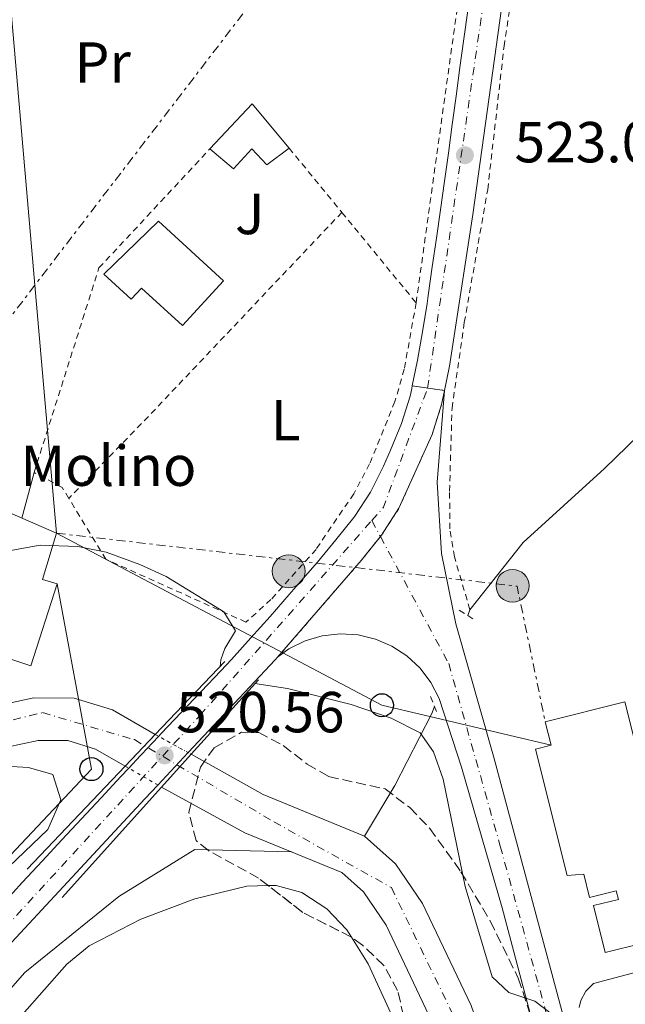
# Model space of a CAD drawing. Units: metres. Extents: x 607016 to 610450, y 4757028 to 4759395.
# Drawn here: x 607849 to 607954, y 4757956 to 4758126 of the extents above; entities that cross this region are included whole.
import ezdxf
from ezdxf.enums import TextEntityAlignment as Align

# ---------------------------------------------------------------- set-up
doc = ezdxf.new("R2010")
doc.units = ezdxf.units.M
doc.header["$MEASUREMENT"] = 0
for name, pattern in [('DGN Style 1', [1.045693079995523, 0.001739921930109024, -1.043953158065414]), ('DGN Style 2', [1.7399219301090239, 1.043953158065414, -0.6959687720436097]), ('DGN Style 3', [2.435890702152634, 1.739921930109024, -0.6959687720436097]), ('DGN Style 4', [2.7856150101045474, 1.391937544087219, -0.6959687720436097, 0.001739921930109024, -0.6959687720436097]), ('DGN Style 5', [1.217945351076317, 0.5219765790327072, -0.6959687720436097]), ('DGN Style 7', [3.4798438602180486, 1.565929737098122, -0.6959687720436097, 0.5219765790327072, -0.6959687720436097])]:
    doc.linetypes.add(name, pattern=pattern)
for name, color, linetype, lineweight in [('Acequia sin especificar', 4, 'Continuous', 0), ('Carretera', 9, 'Continuous', 0), ('Cauce lineal', 142, 'Continuous', 13), ('Cauce permanente', 151, 'Continuous', 13), ('Cauce permanente (área)', 142, 'Continuous', 13), ('Cauce permanente (área) no visto', 142, 'DGN Style 5', 0), ('Cauce permanente no visto', 142, 'DGN Style 1', 13), ('Cierre de vial', 7, 'DGN Style 5', 0), ('Cota de punto acotado NO terreno', 92, 'Continuous', 0), ('Cota de punto acotado terreno', 7, 'Continuous', 0), ('Curva de nivel intermedia', 30, 'Continuous', 0), ('destino de construcciones', 7, 'Continuous', 0), ('Edificio', 1, 'Continuous', 13), ('Eje cauce permanente (área)', 70, 'DGN Style 4', 0), ('Eje de carretera', 7, 'DGN Style 4', 0), ('Estanque', 4, 'Continuous', 0), ('Etiqueta de uso rústico', 92, 'Continuous', 0), ('Línea blanca (vial)', 7, 'Continuous', 13), ('Línea de asfalto', 7, 'Continuous', 13), ('Línea de cambio de uso (parcela vista)', 92, 'Continuous', 0), ('Línea eléctrica', 6, 'DGN Style 7', 0), ('Línea telefónica', 7, 'Continuous', 0), ('Pontón-alcantarilla (pasos de agua)', 1, 'DGN Style 2', 0), ('Poste telefónico', 7, 'Continuous', 0), ('Poste tendido eléctrico', 7, 'Continuous', 0), ('Puente', 1, 'Continuous', 0), ('Punto acotado NO terreno (símbolo)', 7, 'Continuous', 0), ('Punto acotado terreno (símbolo)', 7, 'Continuous', 0), ('Seto', 92, 'DGN Style 3', 0), ('Tela metálica o alambrada', 7, 'DGN Style 2', 0), ('Transformador', 7, 'Continuous', 0), ('Zona ajardinada', 92, 'Continuous', 0), ('Zona arbolada', 92, 'DGN Style 3', 0)]:
    doc.layers.add(name, color=color, linetype=linetype, lineweight=lineweight)
doc.styles.add('Style-Arial', font='arial.ttf')

# ---------------------------------------------------------------- blocks, each defined once
blk = doc.blocks.new('5PATER')
at = {"layer": 'Estanque', "linetype": 'Continuous', "lineweight": 0}
h = blk.add_hatch(color=51, dxfattribs=at)
edge = h.paths.add_edge_path()
edge.add_ellipse((0, 0), major_axis=(-0.1095731443231308, -0.1110710700762829), ratio=0.9994222409660317, start_angle=0, end_angle=360)
blk = doc.blocks.new('5PANOT')
at = {"layer": 'Estanque', "linetype": 'Continuous', "lineweight": 0}
h = blk.add_hatch(color=1, dxfattribs=at)
edge = h.paths.add_edge_path()
edge.add_arc((0, 0), 0.1559999991919335, 0, 360)
blk = doc.blocks.new('5PELE')
at = {"layer": 'Transformador', "linetype": 'Continuous', "lineweight": 0}
h = blk.add_hatch(color=9, dxfattribs=at)
edge = h.paths.add_edge_path()
edge.add_arc((-2.000000476837158e-05, 0), 0.2850000000000001, 0, 360)
at = {"layer": 'Transformador', "color": 252, "linetype": 'Continuous', "lineweight": 0}
blk.add_circle((-2.000000476837158e-05, 0), 0.2850000000000001, dxfattribs=at)
blk = doc.blocks.new('5PTT')
at = {"layer": 'Seto', "color": 7, "linetype": 'Continuous', "lineweight": 30}
blk.add_circle((2.382683753967285e-05, 4.306399822235108e-05), 0.1995000005932858, dxfattribs=at)

msp = doc.modelspace()

# ---------------------------------------------------------------- linework, layer by layer
at = {"layer": 'Acequia sin especificar', "color": 4, "linetype": 'Continuous', "lineweight": 0}
msp.add_polyline3d([(607729.8200000003, 4757827.930000001, 518.6600000000036), (607769.2400000002, 4757871.01, 518.279999999999), (607790.4600000001, 4757891.02, 518.279999999999), (607809.7400000002, 4757910.609999999, 518.0500000000029), (607834.8200000003, 4757943.869999999, 518.029999999999), (607849.9299999997, 4757961.01, 517.9900000000052), (607866.1799999997, 4757974.199999999, 517.8899999999994), (607879.3300000001, 4757982.34, 517.1000000000058), (607896.1500000004, 4757981.91, 517.0399999999936)], dxfattribs=at)
at = {"layer": 'Carretera', "color": 9, "linetype": 'Continuous', "lineweight": 0}
for points in [[(607942.1900000018, 4758197.910000001, 525.6300000000047), (607927.4899999988, 4758092.42, 523.1699999999983), (607923.4499999998, 4758066.100000001, 522.5500000000029), (607922.6000000006, 4758061.909999999, 522.2700000000041), (607917.0199999993, 4758062.689999999, 522.4600000000064), (607917.8999999977, 4758067.150000001, 522.5500000000029), (607918.7899999997, 4758072.060000001, 522.6600000000036), (607919.5699999996, 4758076.999999999, 522.7700000000041), (607919.7800000019, 4758078.369999999, 522.8000000000029), (607920.4800000016, 4758083.32, 522.9199999999983), (607921.1900000023, 4758088.269999999, 523.0399999999936), (607921.8999999987, 4758093.220000001, 523.1699999999983), (607922.6000000006, 4758098.170000001, 523.2899999999936), (607923.2699999989, 4758103.019999999, 523.4100000000036), (607923.9400000017, 4758107.970000001, 523.5200000000041), (607924.61, 4758112.920000001, 523.6399999999994), (607925.2800000005, 4758117.880000001, 523.75), (607925.9499999988, 4758122.829999999, 523.8600000000006), (607926.6200000015, 4758127.78, 523.9700000000012)], [(607846.1299999983, 4757972.989999999, 521.1600000000036), (607849.5300000003, 4757976.659999999, 521.1100000000006), (607852.920000001, 4757980.33, 521.0399999999936), (607856.3299999974, 4757984, 520.9799999999959), (607859.7300000016, 4757987.660000001, 520.9199999999983), (607863.1400000004, 4757991.32, 520.8800000000047), (607866.5500000011, 4757994.980000001, 520.8699999999953), (607867.91, 4757996.439999999, 520.8800000000047), (607869.960000002, 4757998.630000002, 520.8899999999994), (607870.1200000007, 4757998.810000001, 520.8899999999994), (607873.0700000012, 4758001.949999998, 520.9400000000023), (607873.5500000018, 4758002.449999999, 520.9499999999971), (607876.9899999994, 4758006.079999999, 521.0099999999948), (607880.4400000006, 4758009.7, 521.070000000007), (607883.8700000015, 4758013.33, 521.1399999999994), (607885.7199999979, 4758015.300000002, 521.1699999999983), (607889.0799999973, 4758019.000000001, 521.2200000000012), (607892.3899999998, 4758022.74, 521.279999999999), (607895.6799999999, 4758026.510000001, 521.3399999999965), (607897.3299999973, 4758028.390000001, 521.3699999999953), (607900.6000000018, 4758032.159999999, 521.4400000000023), (607903.8000000004, 4758035.99, 521.529999999999), (607906.9200000007, 4758039.910000001, 521.6499999999943), (607907.0700000004, 4758040.099999999, 521.6600000000036), (607909.7899999984, 4758044.279999998, 521.8500000000058), (607912.0100000025, 4758048.769999999, 522.070000000007), (607913.2199999995, 4758051.54, 522.1699999999983), (607915.1200000015, 4758056.189999999, 522.3000000000029), (607916.6400000015, 4758060.939999999, 522.4199999999983), (607916.9299999998, 4758062.24, 522.4499999999971), (607917.0199999993, 4758062.689999999, 522.4600000000064), (607922.6000000006, 4758061.909999999, 522.2700000000041), (607922.0900000009, 4758059.449999998, 522.1900000000023), (607920.4400000013, 4758054.260000001, 522.0399999999936), (607914.7100000003, 4758041.48, 521.679999999993), (607911.6700000028, 4758036.810000001, 521.5200000000041), (607908.1700000024, 4758032.420000001, 521.3699999999953), (607893.6599999993, 4758015.65, 520.6999999999971), (607893.2899999983, 4758015.23, 521.2200000000012), (607878.1900000019, 4757999.13, 520.9900000000052), (607872.9200000013, 4757993.52, 520.8999999999943), (607870.6799999995, 4757991.119999999, 520.8699999999953), (607846.9100000006, 4757965.49, 521.1900000000023)], [(607944.7899999992, 4757926.24, 520.2299999999959), (607932.5599999982, 4757972.210000002, 520.6699999999983), (607925.5300000008, 4757996.630000001, 520.9700000000012), (607921.6599999995, 4758008.509999999, 520.9700000000012), (607920.2499999991, 4758011.28, 520.9499999999971), (607918.3799999983, 4758013.759999999, 520.9199999999983), (607916.1000000006, 4758015.890000002, 520.8999999999943), (607913.500000001, 4758017.59, 520.8699999999953), (607910.64, 4758018.819999999, 520.8500000000058), (607907.6200000005, 4758019.540000002, 520.820000000007), (607904.5100000012, 4758019.720000001, 520.8000000000029), (607901.4200000021, 4758019.369999999, 520.7700000000041), (607898.4400000004, 4758018.490000002, 520.75), (607895.6499999987, 4758017.109999999, 520.7200000000012), (607893.6599999993, 4758015.65, 520.6999999999971), (607908.1700000024, 4758032.420000001, 521.3699999999953), (607911.6700000028, 4758036.810000001, 521.5200000000041), (607914.7100000003, 4758041.48, 521.679999999993), (607920.4400000013, 4758054.260000001, 522.0399999999936), (607922.0900000009, 4758059.449999998, 522.1900000000023), (607922.6000000006, 4758061.909999999, 522.2700000000041), (607921.3399999999, 4758046.02, 521.6900000000023), (607922.0900000009, 4758033.640000002, 521.3399999999965), (607924.5399999984, 4758021.470000001, 521), (607931.11, 4757998.52, 520.7200000000012), (607950.0700000009, 4757927.7, 520.2299999999959)]]:
    msp.add_polyline3d(points, dxfattribs=at)
at = {"layer": 'Cauce lineal', "color": 142, "linetype": 'Continuous', "lineweight": 13}
for points in [[(608091.9100000003, 4758192.390000001, 529.25), (608087.1799999997, 4758186.930000001, 528.929999999993), (608064.2999999998, 4758158.01, 527.4600000000064), (608051.8899999997, 4758146.180000001, 526.3600000000006), (608016.5700000003, 4758108.789999999, 524.8099999999977), (607997.1900000004, 4758091.350000001, 523.4100000000036), (607982.1399999997, 4758076.51, 523.1699999999983), (607966.1299999999, 4758063.730000001, 522.6600000000036), (607950.3200000003, 4758048.359999999, 522.3899999999994), (607936.2199999997, 4758035.57, 522.1499999999943), (607927, 4758023.9, 520.9499999999971), (607926.6299999999, 4758022.890000001, 520.8800000000047)], [(607920.8499999996, 4758007.130000001, 520.0200000000041), (607920.4100000003, 4758005.930000001, 519.9900000000052), (607913.9699999997, 4757993.460000001, 518.3600000000006), (607908.7599999999, 4757984.66, 516.9400000000023)]]:
    msp.add_polyline3d(points, dxfattribs=at)
at = {"layer": 'Cauce permanente', "color": 151, "linetype": 'Continuous', "lineweight": 13}
for points in [[(607831.5199999996, 4758004.34, 517.75), (607851.4600000001, 4758008.619999999, 517.3999999999943), (607858.4600000001, 4758008.550000001, 517.2100000000064), (607865.0800000001, 4758006.52, 517.0399999999936), (607872.5099999999, 4758002.27, 516.9499999999971), (607867.2999999998, 4757996.789999999, 521.2400000000052), (607862.1500000004, 4757999.74, 517.0399999999936), (607857.3300000001, 4758001.210000001, 517.2100000000064), (607852.2100000001, 4758001.26, 517.3999999999943), (607833.1699999999, 4757997.180000001, 517.75)], [(607920.3899999997, 4757952.529999999, 516.6699999999983), (607912.4699999997, 4757969.25, 516.7599999999948), (607908.5599999996, 4757975, 516.8899999999994), (607904.8099999996, 4757978.350000001, 516.9400000000023), (607888.0099999999, 4757985.26, 517.1399999999994), (607873.5899999999, 4757993.15, 516.8399999999965), (607878.7199999997, 4757998.84, 521.6600000000036), (607891.1799999997, 4757991.9, 517.1399999999994), (607908.7599999999, 4757984.66, 516.9400000000023), (607914.1299999999, 4757979.880000001, 516.8899999999994), (607918.79, 4757973, 516.7599999999948), (607927.2100000001, 4757955.289999999, 516.6699999999983)]]:
    msp.add_polyline3d(points, dxfattribs=at)
at = {"layer": 'Cauce permanente (área)', "color": 142, "linetype": 'Continuous', "lineweight": 13, "extrusion": (0.06569811173849294, 0.1322050070505055, 0.989042766630833), "elevation": 669479.1289305679, "flags": 128}
msp.add_lwpolyline([(1573007.862345742, -4481675.502915385), (1573026.827541935, -4481674.148170626), (1573041.074168436, -4481674.825543005)], dxfattribs=at)
at = {"layer": 'Cauce permanente (área)', "color": 142, "linetype": 'Continuous', "lineweight": 13}
for points in [[(607872.5099999999, 4758002.27, 516.9499999999971), (607865.0800000001, 4758006.52, 517.0399999999936), (607858.4600000001, 4758008.550000001, 517.2100000000064), (607851.4600000001, 4758008.619999999, 517.3999999999943), (607831.5199999996, 4758004.34, 517.75), (607802, 4757997.119999999, 517.6000000000058)], [(607867.2999999998, 4757996.789999999, 516.9900000000052), (607862.1500000004, 4757999.74, 517.0399999999936), (607857.3300000001, 4758001.210000001, 517.2100000000064), (607852.2100000001, 4758001.26, 517.3999999999943), (607833.1699999999, 4757997.180000001, 517.75), (607783.3300000001, 4757984.980000001, 517.5), (607778.8200000003, 4757983.01, 517.4900000000052), (607770.5999999996, 4757977.09, 517.4900000000052), (607767.3700000001, 4757975.369999999, 517.5), (607757.8799999999, 4757971.869999999, 517.5200000000041), (607750.2699999996, 4757970.57, 517.5399999999936), (607712.4299999997, 4757969.539999999, 517.6499999999943), (607707.5300000003, 4757970.25, 517.8099999999977), (607696.3700000001, 4757973.730000001, 518.3000000000029), (607686.5999999996, 4757974.390000001, 518.1300000000047), (607648.3499999996, 4757985.77, 518.2200000000012)], [(607920.3899999997, 4757952.529999999, 516.6699999999983), (607912.4699999997, 4757969.25, 516.7599999999948), (607908.5599999996, 4757975, 516.8899999999994), (607904.8099999996, 4757978.350000001, 516.9400000000023), (607888.0099999999, 4757985.26, 517.1399999999994), (607873.5899999999, 4757993.15, 516.8399999999965)], [(607952.2100000001, 4757846.850000001, 516.320000000007), (607951.2400000002, 4757857.49, 516.3600000000006), (607947.0700000003, 4757877.51, 516.3800000000047), (607944.1699999999, 4757887.800000001, 516.3800000000047), (607940.1699999999, 4757907.33, 516.4400000000023), (607929.0899999999, 4757949.970000001, 516.6499999999943), (607927.2100000001, 4757955.289999999, 516.6699999999983), (607918.79, 4757973, 516.7599999999948), (607914.1299999999, 4757979.880000001, 516.8899999999994), (607908.7599999999, 4757984.66, 516.9400000000023)]]:
    msp.add_polyline3d(points, dxfattribs=at)
at = {"layer": 'Cauce permanente (área) no visto', "color": 142, "linetype": 'DGN Style 5', "lineweight": 0, "extrusion": (-0.01110403605285194, 0.006133147126150619, 0.9999195392078635), "elevation": 22948.59808768452, "flags": 128}
msp.add_lwpolyline([(607840.7725506392, 4757951.010051174), (607846.9831671497, 4757947.579986663)], dxfattribs=at)
at = {"layer": 'Cauce permanente (área) no visto', "color": 142, "linetype": 'DGN Style 5', "lineweight": 0, "extrusion": (0.0178608786482628, -0.01033602516153415, 0.9997870551261264), "elevation": -37804.8505507619, "flags": 128}
msp.add_lwpolyline([(4422608.307379719, 1856648.304905638), (4422608.307379719, 1856641.036054285)], dxfattribs=at)
at = {"layer": 'Cauce permanente no visto', "color": 142, "linetype": 'DGN Style 1', "lineweight": 13}
msp.add_polyline3d([(607873.5899999999, 4757993.15, 521.5599999999977), (607873.5899999999, 4757993.15, 516.8399999999965), (607867.2999999998, 4757996.789999999, 516.9900000000052), (607872.5099999999, 4758002.27, 521.25), (607878.7199999997, 4757998.84, 517.0399999999936)], close=True, dxfattribs=at)
at = {"layer": 'Cierre de vial', "color": 7, "linetype": 'DGN Style 5', "lineweight": 0, "extrusion": (-0.001739669351136695, 0.000243066641053329, 0.9999984572333884), "elevation": 621.4109022172788, "flags": 128}
msp.add_lwpolyline([(607919.6589236177, 4758062.309264271), (607917.0089918585, 4758062.679512225)], dxfattribs=at)
at = {"layer": 'Cierre de vial', "color": 7, "linetype": 'DGN Style 5', "lineweight": 0, "extrusion": (-0.001774130772946331, 0.0002481009454231616, 0.9999983954516733), "elevation": 624.414627695028, "flags": 128}
msp.add_lwpolyline([(607922.5701989718, 4758061.901521204), (607919.6401217715, 4758062.311273274)], dxfattribs=at)
at = {"layer": 'Cierre de vial', "color": 7, "linetype": 'DGN Style 5', "lineweight": 0, "extrusion": (0.1675540006840118, -0.1623690268587713, 0.9724001007670238), "elevation": -670192.5120413353, "flags": 128}
msp.add_lwpolyline([(3839915.683523592, 2795377.870597658), (3839937.824204353, 2795379.156387524), (3839943.118003991, 2795379.683989966)], dxfattribs=at)
at = {"layer": 'Cierre de vial', "color": 7, "linetype": 'DGN Style 5', "lineweight": 0}
msp.add_polyline3d([(607911.4855680914, 4758036.578669691, 521.653099999996), (607911.6700000024, 4758036.810000001, 521.6600000000036), (607914.7099999998, 4758041.480000001, 521.8500000000059), (607920.4400000009, 4758054.260000002, 522.3000000000029), (607922.0900000005, 4758059.449999999, 522.4199999999983), (607922.6, 4758061.91, 522.4700000000012)], dxfattribs=at)
at = {"layer": 'Curva de nivel intermedia', "color": 30, "linetype": 'Continuous', "lineweight": 0, "elevation": 520, "flags": 128}
for points in [[(607673.1600000005, 4758059.46), (607678.9000000005, 4758059.099999999), (607683.8100000012, 4758058.189999999), (607691.4900000013, 4758055.899999999), (607710.1799999997, 4758048.000000001), (607722.2600000007, 4758044.140000001), (607727.2400000007, 4758043.589999998), (607740.8000000016, 4758043.82), (607751.3499999995, 4758043.099999999), (607768.7100000001, 4758043.34), (607793.3100000004, 4758041.74), (607820.3099999991, 4758034.34), (607827.0000000013, 4758032.75), (607831.9800000013, 4758032.260000001), (607837.4700000009, 4758032.399999999), (607852.5800000008, 4758035.079999999), (607859.1000000008, 4758034.849999999), (607864.0000000002, 4758033.850000001), (607869.8499999997, 4758031.730000001), (607874.4100000019, 4758029.67), (607884.4000000008, 4758023.51), (607886.4000000014, 4758020.220000001)], [(607886.4000000014, 4758020.220000001), (607884.5599999995, 4758017.169999998), (607883.8600000021, 4758015.239999999), (607883.7300000002, 4758014.06)], [(607889.7699999998, 4758011.09), (607895.4200000003, 4758010.239999999), (607906.4400000018, 4758007.45), (607913.3300000008, 4758005.109999999), (607918.3600000021, 4758002.589999998), (607920.7100000012, 4757999.27), (607922.3699999999, 4757994.550000001), (607926.1900000019, 4757975.939999999), (607930.8300000001, 4757960.289999997), (607933.7500000013, 4757957.569999999), (607938.2500000007, 4757956.029999999), (607947.8399999996, 4757948.800000001)]]:
    msp.add_lwpolyline(points, dxfattribs=at)
at = {"layer": 'Edificio', "color": 51, "linetype": 'Continuous', "lineweight": 13, "extrusion": (-0.004267381297477274, -0.008787448893769347, 0.9999522839609905), "elevation": -43880.232671274, "flags": 128}
msp.add_lwpolyline([(607878.6569992069, 4757901.859070143), (607886.0073590319, 4757909.669371703), (607892.3871302336, 4757902.019076321)], dxfattribs=at)
at = {"layer": 'Edificio', "color": 1, "linetype": 'Continuous', "lineweight": 13}
for points in [[(607895.6799999997, 4758103.91, 525.5099999999948), (607891.7999999998, 4758101, 525.5500000000029), (607889.2199999997, 4758103.779999999, 525.5099999999948), (607886.04, 4758100.32, 525.5099999999948), (607881.9500000002, 4758103.75, 525.4499999999971), (607889.2999999998, 4758111.560000001, 525.5500000000029)], [(607884.3099999996, 4758080.9, 526.4499999999971), (607877.1900000004, 4758073.15, 526.4900000000052), (607870.1100000005, 4758079.65, 526.4100000000036), (607868.3300000001, 4758077.710000001, 526.279999999999), (607863.6100000005, 4758082.039999999, 526.1999999999971), (607873.0499999998, 4758091.24, 526.4100000000036)], [(607855.4199999999, 4758037.16, 527.6300000000047), (607852.9400000004, 4758029.140000001, 524.529999999999), (607855.5, 4758028.41, 524.2100000000064), (607850.9400000004, 4758014.180000001, 525.2599999999948), (607816.1299999999, 4758025.850000001, 523.3699999999953), (607818.5800000001, 4758033.180000001, 523.5500000000029), (607827.29, 4758030.27, 523.5099999999948), (607832.4199999999, 4758045.59, 527.2200000000012), (607845.9800000006, 4758041.27, 527)], [(607953.8399999999, 4758007.930000001, 527.3999999999943), (607955.79, 4758000.109999999, 526.8899999999994), (607958.6799999997, 4758000.84, 526.0800000000017), (607962.1799999997, 4757986.810000001, 526.0399999999936), (607959.0999999996, 4757986.039999999, 526.2599999999948), (607961.2400000002, 4757977.460000001, 526.2200000000012), (607956.79, 4757976.350000001, 525.0800000000017), (607957.0499999998, 4757975.33, 525.0200000000041), (607961.3499999996, 4757976.4, 522.9400000000023), (607963.5, 4757967.75, 522.8800000000047), (607950.4299999997, 4757964.5, 522.9199999999983), (607948.4100000003, 4757972.630000001, 522.8999999999943), (607952.7100000001, 4757973.699999999, 522.9400000000023), (607952.3399999999, 4757975.17, 522.8999999999943), (607947.7300000006, 4757974.02, 526.9600000000064), (607946.7199999997, 4757978.07, 526.8099999999977), (607943.8600000005, 4757977.84, 525.3899999999994), (607938.3799999999, 4757999.75, 525.179999999993), (607941.0499999998, 4758000.42, 526.7700000000041), (607940.04, 4758004.480000001, 526.9600000000064)]]:
    msp.add_polyline3d(points, close=True, dxfattribs=at)
at = {"layer": 'Edificio', "color": 51, "linetype": 'Continuous', "lineweight": 13}
for points in [[(607895.6799999997, 4758103.91, 525.5099999999948), (607891.7999999998, 4758101, 525.5500000000029), (607889.2199999997, 4758103.779999999, 525.5099999999948), (607886.04, 4758100.32, 525.5099999999948), (607881.9500000002, 4758103.75, 525.4499999999971)], [(607877.1900000004, 4758073.15, 526.4900000000052), (607870.1100000005, 4758079.65, 526.4100000000036), (607868.3300000001, 4758077.710000001, 526.279999999999), (607863.6100000005, 4758082.039999999, 526.1999999999971), (607873.0499999998, 4758091.24, 526.4100000000036), (607884.3099999996, 4758080.9, 526.4499999999971), (607877.1900000004, 4758073.15, 526.4900000000052)], [(607850.9400000004, 4758014.180000001, 525.2599999999948), (607816.1299999999, 4758025.850000001, 523.3699999999953), (607818.5800000001, 4758033.180000001, 523.5500000000029), (607827.29, 4758030.27, 523.5099999999948), (607832.4199999999, 4758045.59, 527.2200000000012), (607845.9800000006, 4758041.27, 527), (607855.4199999999, 4758037.16, 527.6300000000047), (607852.9400000004, 4758029.140000001, 524.529999999999), (607855.5, 4758028.41, 524.2100000000064), (607850.9400000004, 4758014.180000001, 525.2599999999948)], [(607955.79, 4758000.109999999, 526.8899999999994), (607958.6799999997, 4758000.84, 526.0800000000017), (607962.1799999997, 4757986.810000001, 526.0399999999936), (607959.0999999996, 4757986.039999999, 526.2599999999948), (607961.2400000002, 4757977.460000001, 526.2200000000012), (607956.79, 4757976.350000001, 525.0800000000017), (607957.0499999998, 4757975.33, 525.0200000000041), (607961.3499999996, 4757976.4, 522.9400000000023), (607963.5, 4757967.75, 522.8800000000047), (607950.4299999997, 4757964.5, 522.9199999999983), (607948.4100000003, 4757972.630000001, 522.8999999999943), (607952.7100000001, 4757973.699999999, 522.9400000000023), (607952.3399999999, 4757975.17, 522.8999999999943), (607947.7300000006, 4757974.02, 526.9600000000064), (607946.7199999997, 4757978.07, 526.8099999999977), (607943.8600000005, 4757977.84, 525.3899999999994), (607938.3799999999, 4757999.75, 525.179999999993), (607941.0499999998, 4758000.42, 526.7700000000041), (607940.04, 4758004.480000001, 526.9600000000064), (607953.8399999999, 4758007.930000001, 527.3999999999943), (607955.79, 4758000.109999999, 526.8899999999994)]]:
    msp.add_polyline3d(points, dxfattribs=at)
at = {"layer": 'Eje cauce permanente (área)', "color": 70, "linetype": 'DGN Style 4', "lineweight": 0}
msp.add_polyline3d([(607525.2300000006, 4758070.680000001, 519.320000000007), (607541.3099999996, 4758048.970000001, 519.2700000000041), (607574.1699999999, 4758018.199999999, 519.3099999999977), (607589.8799999999, 4758008.850000001, 518.8500000000058), (607604.2800000003, 4758003.609999999, 518.2899999999936), (607622.6100000005, 4757995, 518.2700000000041), (607695.3700000001, 4757977.67, 518.2700000000041), (607713.7000000002, 4757973.560000001, 517.6499999999943), (607741.9400000004, 4757974.119999999, 517.5599999999977), (607762.1399999997, 4757976.92, 517.5099999999948), (607778.5099999999, 4757986.65, 517.4900000000052), (607800.2100000001, 4757993.380000001, 517.5899999999965), (607852.9800000006, 4758006.060000001, 517.3500000000058), (607868.8799999999, 4758001.380000001, 519.4100000000036), (607893.0099999999, 4757987.16, 517.1000000000058), (607913.3899999997, 4757975.74, 516.8500000000058), (607925.4699999997, 4757950.82, 516.6600000000036)], dxfattribs=at)
at = {"layer": 'Eje de carretera', "color": 7, "linetype": 'DGN Style 4', "lineweight": 0, "extrusion": (-0.0238795105842232, -0.02258051020672952, 0.999459798857894), "elevation": -121434.2111526805, "flags": 128}
msp.add_lwpolyline([(-3039483.640704437, 3708811.980889603), (-3039483.91672571, 3708815.023637091), (-3039493.67233676, 3708834.801495768)], dxfattribs=at)
at = {"layer": 'Eje de carretera', "color": 7, "linetype": 'DGN Style 4', "lineweight": 0, "extrusion": (0.01092982024347427, -0.02032634985411617, 0.9997336537953765), "elevation": -89547.74466761005, "flags": 128}
msp.add_lwpolyline([(2788779.420028171, 3901689.880960646), (2788779.420028171, 3901686.722189267)], dxfattribs=at)
at = {"layer": 'Eje de carretera', "color": 7, "linetype": 'DGN Style 4', "lineweight": 0}
for points in [[(607919.6699275913, 4758062.319752058, 522.3699999999953), (607950.5199999998, 4758275.670000002, 529.8800000000047), (607956.3099999988, 4758326.150000001, 532.7299999999959), (607954.8400000003, 4758342.66, 533.0000000000001)], [(607506.8599999986, 4757604.660000001, 530.1199999999953), (607525.9400000003, 4757621.49, 529.2100000000064), (607582.9299999987, 4757682.510000001, 525.3999999999944), (607661.4400000015, 4757767.550000003, 523.5200000000041), (607720.4799999993, 4757831.440000001, 521.6900000000024), (607803.6700000005, 4757922.000000001, 521.0800000000019), (607880.25, 4758005.61, 521.0399999999936), (607909.989999997, 4758039.359999999, 521.6199999999955)], [(607911.4855680914, 4758036.578669691, 521.5470999999964), (607923.3199999997, 4758014.570000002, 520.9700000000012), (607932.2499999994, 4757982.940000001, 520.729999999996), (607969.6099999981, 4757847.380000002, 519.5800000000017), (607997.4999999988, 4757747.61, 519.050000000003), (608009.1599999998, 4757716.310000001, 518.6900000000023), (608027.5799999975, 4757682.800000001, 518.5099999999949), (608044.6900000002, 4757657.850000001, 518.779999999999), (608074.9499999977, 4757625.03, 517.8800000000048), (608124.2499999991, 4757583.890000002, 517.0899999999966), (608217.3700000012, 4757508.27, 517.279999999999), (608334.6000000021, 4757410.33, 517.0099999999948), (608448.8700000012, 4757315.390000001, 518.1699999999985), (608530.8399999997, 4757248.020000001, 518.6600000000037), (608654.3799999983, 4757145.720000001, 517.8500000000058), (608715.109999998, 4757098.210000002, 517.3200000000071), (608765.9600000007, 4757055.07, 517.4700000000013)]]:
    msp.add_polyline3d(points, dxfattribs=at)
at = {"layer": 'Línea blanca (vial)', "color": 7, "linetype": 'Continuous', "lineweight": 13}
for points in [[(607922.6, 4758061.91, 522.4700000000012), (607923.4499999994, 4758066.100000001, 522.550000000003), (607927.4899999984, 4758092.42, 523.1699999999983), (607942.1900000013, 4758197.910000003, 525.6300000000048), (607949.2600000014, 4758250.100000001, 528.0800000000019), (607954.2500000002, 4758284.95, 530.5899999999966)], [(607917.0199999987, 4758062.690000001, 522.4600000000065), (607917.8999999972, 4758067.150000001, 522.550000000003), (607918.789999999, 4758072.060000002, 522.6600000000036), (607919.5699999991, 4758077, 522.7700000000041), (607919.7800000014, 4758078.37, 522.8000000000029), (607920.480000001, 4758083.320000002, 522.9199999999984), (607921.1900000018, 4758088.27, 523.0399999999937), (607921.8999999982, 4758093.220000001, 523.1699999999983), (607922.6, 4758098.170000002, 523.2899999999937), (607923.2699999984, 4758103.02, 523.4100000000036), (607923.9400000012, 4758107.970000001, 523.5200000000041), (607924.6099999994, 4758112.920000002, 523.6399999999995), (607925.28, 4758117.880000001, 523.75), (607925.9499999983, 4758122.83, 523.8600000000007), (607926.620000001, 4758127.780000002, 523.9700000000013)], [(607846.1299999978, 4757972.99, 521.1600000000036), (607849.5299999998, 4757976.66, 521.1100000000006), (607852.9200000005, 4757980.33, 521.0399999999936), (607856.3299999969, 4757984.000000001, 520.9799999999959), (607859.730000001, 4757987.660000003, 520.9199999999984), (607863.1399999997, 4757991.320000002, 520.8800000000047), (607866.5500000007, 4757994.980000002, 520.8699999999955), (607867.9099999996, 4757996.439999999, 520.8800000000047), (607869.9600000015, 4757998.630000002, 520.8899999999995), (607870.1200000002, 4757998.810000001, 520.8899999999995), (607873.0700000006, 4758001.949999999, 520.9400000000024), (607873.5500000012, 4758002.45, 520.9499999999971), (607876.989999999, 4758006.08, 521.0099999999949), (607880.4400000002, 4758009.700000001, 521.070000000007), (607883.870000001, 4758013.330000001, 521.1399999999994), (607885.7199999974, 4758015.300000002, 521.1699999999984), (607889.0799999969, 4758019.000000001, 521.2200000000013), (607892.3899999993, 4758022.740000002, 521.279999999999), (607895.6799999995, 4758026.510000002, 521.3399999999966), (607897.3299999969, 4758028.390000002, 521.3699999999953), (607900.6000000014, 4758032.16, 521.4400000000023), (607903.7999999999, 4758035.990000002, 521.529999999999), (607906.9200000003, 4758039.910000001, 521.6499999999943), (607907.07, 4758040.100000001, 521.6600000000036), (607909.7899999979, 4758044.279999999, 521.8500000000059), (607912.010000002, 4758048.77, 522.070000000007), (607913.2199999989, 4758051.540000001, 522.1699999999983), (607915.120000001, 4758056.190000001, 522.3000000000029), (607916.6400000011, 4758060.940000001, 522.4199999999983), (607916.9299999994, 4758062.240000002, 522.4499999999971), (607917.0199999987, 4758062.690000001, 522.4600000000065)], [(607711.02, 4757817.37, 522.0399999999937), (607734.2300000001, 4757842.390000001, 521.320000000007), (607773.1900000017, 4757884.939999999, 520.7599999999948), (607797.6700000013, 4757912.11, 521.0099999999949), (607824.5899999996, 4757940.779999999, 521.25), (607846.91, 4757965.490000002, 521.1900000000023), (607870.6799999991, 4757991.12, 520.8699999999955), (607872.9200000009, 4757993.520000001, 520.8999999999943), (607878.1900000015, 4757999.130000001, 520.9900000000054), (607893.2899999978, 4758015.230000001, 521.2200000000013), (607893.6599999989, 4758015.65, 521.2299999999959)]]:
    msp.add_polyline3d(points, dxfattribs=at)
at = {"layer": 'Línea de asfalto', "color": 7, "linetype": 'Continuous', "lineweight": 13}
for points in [[(607922.6, 4758061.91, 522.2700000000042), (607921.3399999995, 4758046.020000001, 521.6900000000024), (607922.0900000005, 4758033.640000002, 521.3399999999966), (607924.5399999979, 4758021.470000002, 521), (607931.1099999994, 4757998.520000001, 520.7200000000012), (607950.0700000004, 4757927.700000001, 520.2299999999959), (607982.5599999988, 4757813.53, 519.3000000000029), (607995.0300000011, 4757766.28, 519.1900000000024), (608001.1700000011, 4757744.790000002, 519.0200000000041), (608004.230000001, 4757735.560000001, 518.9199999999983), (608009.6200000001, 4757721.850000001, 518.7500000000001), (608013.3599999995, 4757713.61, 518.6399999999994), (608020.1499999978, 4757700.540000002, 518.4600000000064), (608026.3999999973, 4757689.650000002, 518.4499999999973), (608034.1999999981, 4757677.130000001, 518.5800000000019), (608046.3399999996, 4757660.699999999, 518.7700000000042), (608055.8500000003, 4757649.440000001, 518.9100000000036), (608071.260000002, 4757632.920000001, 517.9499999999972), (608082.620000001, 4757622.109999999, 517.8200000000071), (608090.0199999996, 4757615.680000001, 517.7700000000042), (608181.8200000006, 4757539.840000001, 517.5500000000029), (608212.510000002, 4757515.640000001, 517.2200000000012), (608242.9799999997, 4757489.619999999, 517.4900000000054), (608274.4899999968, 4757462.92, 517.2899999999936)], [(607944.7899999986, 4757926.240000002, 520.2299999999959), (607932.5599999977, 4757972.210000002, 520.6699999999983), (607925.5300000004, 4757996.630000002, 520.9700000000012), (607921.659999999, 4758008.51, 520.9700000000012), (607920.2499999986, 4758011.280000002, 520.9499999999971), (607918.3799999978, 4758013.76, 520.9199999999984), (607916.1000000001, 4758015.890000002, 520.8999999999943), (607913.5000000006, 4758017.590000001, 520.8699999999955), (607910.6399999995, 4758018.82, 520.8500000000059), (607907.6199999999, 4758019.540000002, 520.8200000000071), (607904.5100000007, 4758019.720000001, 520.800000000003), (607901.4200000018, 4758019.37, 520.7700000000041), (607898.44, 4758018.490000002, 520.7500000000001), (607895.6499999982, 4758017.11, 520.7200000000012), (607893.6599999989, 4758015.65, 520.6999999999971)]]:
    msp.add_polyline3d(points, dxfattribs=at)
at = {"layer": 'Línea de cambio de uso (parcela vista)', "color": 92, "linetype": 'Continuous', "lineweight": 0, "extrusion": (-0.01581398376035101, -0.05892946778660293, 0.9981368822681663), "elevation": -289481.8818170275, "flags": 128}
msp.add_lwpolyline([(-646130.8213168711, 4744177.13165327), (-646130.8213168711, 4744168.936874445)], dxfattribs=at)
at = {"layer": 'Línea de cambio de uso (parcela vista)', "color": 92, "linetype": 'Continuous', "lineweight": 0}
for points in [[(607962.0199999996, 4758059.74, 522.429999999993), (607961.4100000003, 4758054.960000001, 522.4100000000036), (607961.9800000006, 4758050.119999999, 522.3899999999994), (607966.0899999999, 4758040.710000001, 522.3699999999953), (607971.8200000003, 4758020.279999999, 522.2299999999959), (607979.7400000002, 4757996.66, 522.2100000000064), (607984.4100000003, 4757981.109999999, 521.6399999999994), (607987.4500000002, 4757972.82, 521.3500000000058), (607987.5300000003, 4757970.15, 521.5200000000041), (607986.04, 4757969.050000001, 521.6399999999994), (607973.25, 4757965.680000001, 520.8000000000029), (607948.4100000003, 4757959.119999999, 520.5399999999936), (607947.0700000003, 4757957.810000001, 520.5099999999948), (607946.1900000004, 4757956.15, 520.4799999999959), (607945.9000000004, 4757954.939999999, 520.4600000000064)], [(607803.8700000001, 4757935.350000001, 519.1999999999971), (607824.6200000001, 4757956.27, 518.9100000000036), (607841.7199999997, 4757974.199999999, 518.75), (607853.9000000004, 4757985.83, 518.3399999999965), (607856.1699999999, 4757990.949999999, 518.3600000000006), (607854.7699999996, 4757995.34, 518.3399999999965), (607850.5599999996, 4757996.560000001, 518.3600000000006), (607845.54, 4757996.869999999, 518.3600000000006), (607842.6799999997, 4757996.726700001, 518.3600000000006)], [(607824.5174000004, 4757911.878900001, 518.8858999999939), (607824.6399999997, 4757917.800000001, 518.8500000000058), (607825.4199999999, 4757922.779999999, 518.75), (607827.2699999996, 4757927.539999999, 518.6000000000058), (607830.0199999996, 4757931.720000001, 518.5200000000041), (607857.2000000002, 4757962.480000001, 518.5399999999936), (607861.0300000003, 4757965.640000001, 518.5500000000029), (607869.9800000006, 4757970.279999999, 518.5800000000017), (607879.3799999999, 4757973.82, 518.5500000000029), (607888.3499999996, 4757976.01, 518.529999999999), (607892.0592999998, 4757976.097300001, 518.5227000000014)], [(607892.0592999998, 4757976.097300001, 518.5227000000014), (607893.4500000002, 4757976.130000001, 518.5200000000041), (607897.8899999997, 4757974.869999999, 518.5200000000041), (607902.1900000004, 4757972.07, 518.5099999999948), (607905.6699999999, 4757968.439999999, 518.4900000000052), (607906.4688999997, 4757967.163000001, 518.4878000000026)], [(607906.4688999997, 4757967.163000001, 518.4878000000026), (607909.3799999999, 4757962.51, 518.4799999999959), (607913.5999999996, 4757953.34, 518.4499999999971), (607915.3300000001, 4757948.689999999, 518.4400000000023), (607920.0155999997, 4757929.625, 518.2179000000033)]]:
    msp.add_polyline3d(points, dxfattribs=at)
at = {"layer": 'Línea eléctrica', "color": 6, "linetype": 'DGN Style 7', "lineweight": 0, "extrusion": (-0.01999708702786341, -0.02455936265783134, 0.9994983512824027), "elevation": -128489.7888285898, "flags": 128}
msp.add_lwpolyline([(-2532872.333514783, 4071419.189229135), (-2532804.694686639, 4071462.446606855), (-2532786.080258967, 4071447.290737289)], dxfattribs=at)
at = {"layer": 'Línea eléctrica', "color": 6, "linetype": 'DGN Style 7', "lineweight": 0}
msp.add_polyline3d([(607911.2100000001, 4758152.970000001, 523.9499999999971), (607894.0199999993, 4758135.470000002, 522.7599999999948), (607851.660797413, 4758080.162806616, 521.6674000000058), (607831.6000000018, 4758053.970000001, 521.1499999999943), (607825.739999999, 4758046.29, 520.8800000000047), (607832.4200000021, 4758045.590000001, 520.779999999999)], dxfattribs=at)
at = {"layer": 'Línea telefónica', "color": 7, "linetype": 'Continuous', "lineweight": 0, "extrusion": (-0.9962008033334628, -0.08708593007375791, 1.486445690646865e-05), "elevation": -1019904.141386659, "flags": 128}
msp.add_lwpolyline([(-4687024.786999196, 535.3303212175103), (-4687067.953803352, 536.5931212176467), (-4687173.222008678, 539.6725212179892), (-4687262.369613251, 542.2803212182753)], dxfattribs=at)
at = {"layer": 'Línea telefónica', "color": 7, "linetype": 'Continuous', "lineweight": 0, "extrusion": (-0.05683140228537947, -0.1086858116199548, 0.9924502940030745), "elevation": -551160.1634884416, "flags": 128}
msp.add_lwpolyline([(-1666080.698683894, 4464168.867527017), (-1666016.963320602, 4464168.541389152), (-1665987.79218358, 4464176.042560045)], dxfattribs=at)
at = {"layer": 'Línea telefónica', "color": 7, "linetype": 'Continuous', "lineweight": 0, "extrusion": (0.0315670821789461, -0.01840867755602061, 0.9993320969094039), "elevation": -67881.82312940505, "flags": 128}
msp.add_lwpolyline([(4416181.02555344, 1870604.548160122), (4416381.894944435, 1870558.027086835), (4416406.661515716, 1870579.372049873)], dxfattribs=at)
at = {"layer": 'Pontón-alcantarilla (pasos de agua)', "color": 1, "linetype": 'DGN Style 2', "lineweight": 0, "extrusion": (0.004932927290652864, -0.003036938231830938, 0.9999832214765012), "elevation": -10930.54250595778, "flags": 128}
msp.add_lwpolyline([(607915.1960262517, 4758012.546228325), (607918.1360891388, 4758010.736219978)], dxfattribs=at)
at = {"layer": 'Pontón-alcantarilla (pasos de agua)', "color": 1, "linetype": 'DGN Style 2', "lineweight": 0, "extrusion": (-0.002252808598021198, 0.005869159245193767, 0.9999802387163335), "elevation": 27076.4334560993, "flags": 128}
msp.add_lwpolyline([(607919.8198198233, 4757931.873117556), (607920.9598619869, 4757928.9030664)], dxfattribs=at)
at = {"layer": 'Puente', "color": 1, "linetype": 'Continuous', "lineweight": 0, "extrusion": (-0.001579158773253668, -0.00165778908574107, 0.9999973789930233), "elevation": -8326.442806523351, "flags": 128}
msp.add_lwpolyline([(607884.6252444919, 4758007.654650612), (607872.5751963505, 4757995.004633228)], dxfattribs=at)
at = {"layer": 'Puente', "color": 1, "linetype": 'Continuous', "lineweight": 0, "extrusion": (-0.008461407308822496, -0.009383018567309578, 0.9999201785887312), "elevation": -49266.2825428805, "flags": 128}
msp.add_lwpolyline([(607861.3712022788, 4757746.016613732), (607873.0326464251, 4757758.947182954)], dxfattribs=at)
at = {"layer": 'Puente', "color": 1, "linetype": 'Continuous', "lineweight": 0, "extrusion": (-0.000911244600488289, -0.0009584684089588914, 0.9999991254854113), "elevation": -4593.065863913185, "flags": 128}
msp.add_lwpolyline([(607872.7326076301, 4758000.053188158), (607867.5226006807, 4757994.573185641)], dxfattribs=at)
at = {"layer": 'Puente', "color": 1, "linetype": 'Continuous', "lineweight": 0, "extrusion": (-0.008739650446186522, -0.009693686362519644, 0.9999148218497332), "elevation": -50913.58042870145, "flags": 128}
msp.add_lwpolyline([(607854.9306959439, 4757723.150777882), (607860.0613740094, 4757728.841045238)], dxfattribs=at)
at = {"layer": 'Puente', "color": 1, "linetype": 'Continuous', "lineweight": 0, "extrusion": (-0.001398070350552945, -0.001468796262341704, 0.9999979440163039), "elevation": -7317.130222247432, "flags": 128}
msp.add_lwpolyline([(607867.4346604769, 4757991.174985018), (607850.4346071874, 4757973.314965753)], dxfattribs=at)
at = {"layer": 'Puente', "color": 1, "linetype": 'Continuous', "lineweight": 0, "extrusion": (-0.008592381886121223, -0.009524927105270465, 0.9999177199835807), "elevation": -50021.10285885905, "flags": 128}
msp.add_lwpolyline([(607838.3976385674, 4757713.42749556), (607855.6298380749, 4757732.528362035)], dxfattribs=at)
at = {"layer": 'Tela metálica o alambrada', "color": 7, "linetype": 'DGN Style 2', "lineweight": 0, "extrusion": (-0.9825148914024933, 0.13435716992976, 0.128890027002917), "elevation": 42061.01341289608, "flags": 128}
msp.add_lwpolyline([(-4796568.382399719, -4939.405260175001), (-4796641.695355289, -4937.862390938288), (-4796643.704942108, -4937.801886262328)], dxfattribs=at)
at = {"layer": 'Tela metálica o alambrada', "color": 7, "linetype": 'DGN Style 2', "lineweight": 0, "extrusion": (0.04566064018143204, -0.05565202752999397, 0.997405613464263), "elevation": -236516.9575649598, "flags": 128}
msp.add_lwpolyline([(3488001.718626673, 3284355.947830328), (3488001.718626673, 3284341.500657593)], dxfattribs=at)
at = {"layer": 'Tela metálica o alambrada', "color": 7, "linetype": 'DGN Style 2', "lineweight": 0, "extrusion": (0.5626112303508374, -0.5535797758089269, 0.6140179437919182), "elevation": -2291648.393364158, "flags": 128}
msp.add_lwpolyline([(3817953.29389948, 1783416.84386538), (3817904.367097657, 1783415.323515623), (3817884.792734134, 1783415.120802322)], dxfattribs=at)
at = {"layer": 'Tela metálica o alambrada', "color": 7, "linetype": 'DGN Style 2', "lineweight": 0, "extrusion": (0.0458482551801818, -0.05590207163470129, 0.9973830236593572), "elevation": -237592.6504000904, "flags": 128}
msp.add_lwpolyline([(3487384.140675719, 3284919.624760931), (3487384.140675719, 3284899.292449209)], dxfattribs=at)
at = {"layer": 'Tela metálica o alambrada', "color": 7, "linetype": 'DGN Style 2', "lineweight": 0}
for points in [[(607927, 4758023.9, 520.9499999999971), (607924.3099999996, 4758033.050000001, 522.3300000000017), (607923.54, 4758037.930000001, 523.0399999999936), (607923.4699999997, 4758044.460000001, 523.7200000000012), (607923.9000000004, 4758058.850000001, 523.25), (607926.0300000003, 4758073.689999999, 523.3300000000017), (607930.0800000001, 4758096.720000001, 523.6100000000006), (607932.9100000003, 4758121.550000001, 524.3600000000006), (607938.3899999997, 4758157.810000001, 524.8800000000047), (607946.4600000001, 4758215.49, 526.3699999999953), (607946.7400000002, 4758217.439999999, 526.4799999999959)], [(607857.5300000003, 4758043.199999999, 522), (607856.3899999997, 4758045.07, 522.0899999999965), (607851.5099999999, 4758047.680000001, 522.429999999993), (607862.75, 4758083.16, 523.1499999999943), (607881.9500000002, 4758103.75, 523.6699999999983)], [(607917.6799999997, 4758077.09, 523.1199999999953), (607915.6299999999, 4758065.600000001, 522.8500000000058), (607914.0099999999, 4758059.980000001, 522.7200000000012), (607909.6299999999, 4758049.17, 522.4600000000064), (607906.8799999999, 4758044.01, 522.3300000000017), (607900.3499999996, 4758034.34, 522.070000000007), (607892.54, 4758025.66, 521.8099999999977), (607888.2000000002, 4758021.75, 521.679999999993), (607863.9400000004, 4758032.65, 521.4799999999959), (607857.5300000003, 4758043.199999999, 522)]]:
    msp.add_polyline3d(points, dxfattribs=at)
at = {"layer": 'Zona arbolada', "color": 92, "linetype": 'DGN Style 3', "lineweight": 0, "extrusion": (0.08686308490415487, 0.1081615672594456, 0.9903311970492064), "elevation": 567947.3805384015, "flags": 128}
msp.add_lwpolyline([(2505274.128713967, -4050782.564080057), (2505274.225922982, -4050782.5588335), (2505283.364706243, -4050780.600457225), (2505290.958099009, -4050780.487282193)], dxfattribs=at)
at = {"layer": 'Zona arbolada', "color": 92, "linetype": 'DGN Style 3', "lineweight": 0}
for points in [[(607916.5999999996, 4757948.75, 518.3500000000058), (607914.4800000006, 4757957.880000001, 518.3399999999965), (607912.1100000005, 4757962.25, 518.4199999999983), (607908.3700000001, 4757965.789999999, 518.5200000000041), (607906.3899999997, 4757967.220000001, 518.5800000000017), (607898.0499999998, 4757971.430000001, 518.8500000000058), (607890.4000000004, 4757977.390000001, 518.8699999999953), (607881.7000000002, 4757982.16, 518.9400000000023), (607879.5800000001, 4757983.890000001, 518.9499999999971), (607878.3099999996, 4757988.75, 518.6600000000036), (607880.3300000001, 4757996.619999999, 518.5899999999965), (607882.7000000002, 4757999.99, 518.6999999999971), (607887.4600000001, 4758002.66, 518.8800000000047), (607890.4299999997, 4758002.619999999, 518.9900000000052), (607894.6600000003, 4758000.350000001, 519.029999999999), (607898.8300000001, 4757997.130000001, 518.9799999999959), (607902.5300000003, 4757994.970000001, 519.0099999999948), (607912.2999999998, 4757992.84, 519.429999999993), (607916.5800000001, 4757989.600000001, 519.529999999999), (607920.04, 4757986, 519.570000000007), (607925.4400000004, 4757978.49, 519.4100000000036), (607930.5300000003, 4757969.930000001, 519.1000000000058), (607935.3799999999, 4757960.02, 519.0200000000041), (607937.6900000004, 4757952.930000001, 519.0500000000029)], [(607892.0592999998, 4757976.097300001, 518.8656999999948), (607890.4000000004, 4757977.390000001, 518.8699999999953), (607881.7000000002, 4757982.16, 518.9400000000023), (607879.5800000001, 4757983.890000001, 518.9499999999971), (607878.3099999996, 4757988.75, 518.6600000000036), (607880.3300000001, 4757996.619999999, 518.5899999999965), (607882.7000000002, 4757999.99, 518.6999999999971), (607887.4600000001, 4758002.66, 518.8800000000047), (607890.4299999997, 4758002.619999999, 518.9900000000052), (607894.6600000003, 4758000.350000001, 519.029999999999), (607898.8300000001, 4757997.130000001, 518.9799999999959), (607902.5300000003, 4757994.970000001, 519.0099999999948), (607912.2999999998, 4757992.84, 519.429999999993), (607916.5800000001, 4757989.600000001, 519.529999999999), (607920.04, 4757986, 519.570000000007), (607925.4400000004, 4757978.49, 519.4100000000036), (607930.5300000003, 4757969.930000001, 519.1000000000058), (607935.3799999999, 4757960.02, 519.0200000000041)], [(607920.0155999997, 4757929.625, 518.241399999999), (607916.5999999996, 4757948.75, 518.3500000000058), (607914.4800000006, 4757957.880000001, 518.3399999999965), (607912.1100000005, 4757962.25, 518.4199999999983), (607908.3700000001, 4757965.789999999, 518.5200000000041), (607906.4688999997, 4757967.163000001, 518.5776000000042)], [(607935.3799999999, 4757960.02, 519.0200000000041), (607937.6900000004, 4757952.930000001, 519.0500000000029)]]:
    msp.add_polyline3d(points, dxfattribs=at)

# ---------------------------------------------------------------- block references
at = {"layer": 'Poste telefónico', "color": 7, "linetype": 'Continuous', "lineweight": 0, "xscale": 10, "yscale": 10, "zscale": 10}
for p in [(607911.7500000009, 4758007.34, 520.1300000000047), (607861.4499999982, 4757996.269999999, 518.529999999999)]:
    msp.add_blockref('5PTT', p, dxfattribs=at)
at = {"layer": 'Poste tendido eléctrico', "color": 7, "linetype": 'Continuous', "lineweight": 0, "xscale": 10, "yscale": 10, "zscale": 10}
for p in [(607895.6099999985, 4758030.560000001, 521.1999999999971), (607934.3900000011, 4758028.040000002, 521.5200000000041)]:
    msp.add_blockref('5PELE', p, dxfattribs=at)
at = {"layer": 'Punto acotado NO terreno (símbolo)', "color": 7, "linetype": 'Continuous', "lineweight": 0, "xscale": 10, "yscale": 10, "zscale": 10}
msp.add_blockref('5PANOT', (607874.1299999979, 4757998.65, 520.5599999999981), dxfattribs=at)
at = {"layer": 'Punto acotado terreno (símbolo)', "color": 7, "linetype": 'Continuous', "lineweight": 0, "xscale": 10, "yscale": 10, "zscale": 10}
msp.add_blockref('5PATER', (607926.1299999994, 4758102.670000001, 523.070000000007), dxfattribs=at)

# ---------------------------------------------------------------- texts
at = {"layer": 'Cota de punto acotado NO terreno', "color": 92, "linetype": 'Continuous', "lineweight": 0, "style": 'Style-Arial'}
msp.add_text('520.56', height=7.000000000000002, dxfattribs=at).set_placement((607876.1200000021, 4758002.65, 520.5599999999977))
at = {"layer": 'Cota de punto acotado terreno', "color": 7, "linetype": 'Continuous', "lineweight": 0, "style": 'Style-Arial'}
msp.add_text('523.07', height=7.000000000000002, dxfattribs=at).set_placement((607934.7300000008, 4758101.430000001, 523.070000000007))
at = {"layer": 'destino de construcciones', "color": 7, "linetype": 'Continuous', "lineweight": 0, "style": 'Style-Arial'}
msp.add_text('Molino', height=7.000000000000002, dxfattribs=at).set_placement((607864.3849551954, 4758048.860009999, 520.7299999999959), align=Align.MIDDLE_CENTER)
at = {"layer": 'Etiqueta de uso rústico', "color": 92, "linetype": 'Continuous', "lineweight": 0, "style": 'Style-Arial'}
for s, p in [('Pr', (607863.3954566083, 4758118.730010001, 521.75)), ('L', (607895.0814203798, 4758056.760010001, 521.4600000000064))]:
    msp.add_text(s, height=7.000000000000002, dxfattribs=at).set_placement(p, align=Align.MIDDLE_CENTER)
at = {"layer": 'Zona ajardinada', "color": 92, "linetype": 'Continuous', "lineweight": 0, "style": 'Style-Arial'}
msp.add_text('J', height=7.000000000000002, dxfattribs=at).set_placement((607888.8669051353, 4758092.49001, 521.820000000007), align=Align.MIDDLE_CENTER)

doc.saveas('drawing.dxf')
